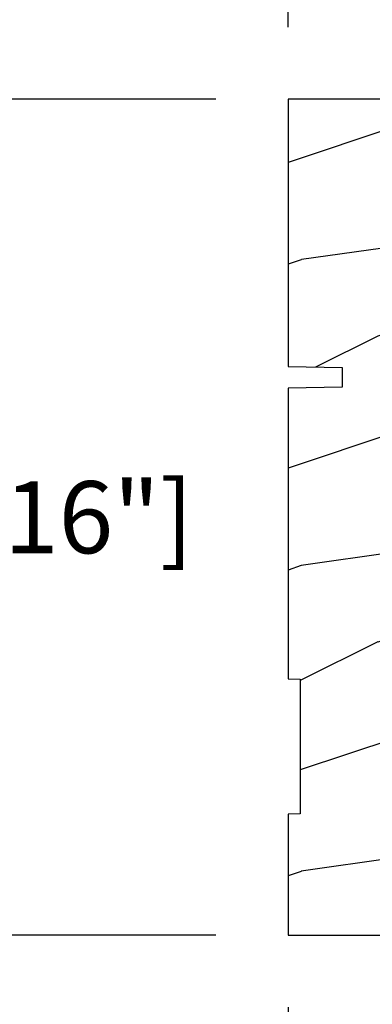
# Model space of a CAD drawing. Units: millimetres. Extents: x 986 to 2146, y -85 to 51.
# Drawn here: x 995 to 997, y 10 to 15 of the extents above; entities that cross this region are included whole.
import ezdxf

# ---------------------------------------------------------------- set-up
doc = ezdxf.new("R2010")
doc.units = ezdxf.units.MM
doc.header["$MEASUREMENT"] = 0
doc.header["$PDMODE"] = 3
doc.layers.add('Dimensions-Cotes', color=7, linetype='Continuous')
doc.layers.add('Text English', color=7, linetype='Continuous')
doc.styles.add('Century-10', font='GOTHIC.TTF', dxfattribs={"height": 0.3937})
doc.dimstyles.new('1-1', dxfattribs={"dimtxt": 0.3937, "dimasz": 0.3937, "dimexe": 0.3937, "dimexo": 0.3937, "dimgap": 0.3937, "dimtad": 0, "dimtih": 1, "dimtoh": 1, "dimdec": 1, "dimlfac": 25.4, "dimzin": 0, "dimdsep": 46, "dimtxsty": 'Century-10', "dimcen": 0, "dimadec": 1, "dimazin": 0, "dimtfac": 1, "dimtdec": 1, "dimtofl": 0, "dimtmove": 0, "dimatfit": 3, "dimfxl": 0, "dimtolj": 1, "dimtzin": 0, "dimarcsym": 0})

# ---------------------------------------------------------------- blocks, each defined once
blk = doc.blocks.new('*D7')
at = {"layer": 'Defpoints', "color": 0, "transparency": 16777216}
for p in [(996.8610977036662, 14.49145703137553), (994.5416998883312, 9.924537031450802), (996.8610977036662, 9.924537031450804)]:
    blk.add_point(p, dxfattribs=at)
at = {"layer": 'Dimensions-Cotes', "color": 0, "lineweight": -2, "transparency": 16777216}
for p, q in [((996.4673977036663, 14.49145703137553), (994.1479998883312, 14.49145703137553)), ((994.5416998883312, 14.09775703137553), (994.5416998883312, 12.85675896207258)), ((994.5416998883312, 10.3182370314508), (994.5416998883312, 11.55923510075375)), ((996.4673977036663, 9.924537031450804), (994.1479998883312, 9.924537031450802))]:
    blk.add_line(p, q, dxfattribs=at)
at = {"layer": 'Dimensions-Cotes', "color": 0, "transparency": 16777216}
for points in [[(994.4760832216646, 14.09775703137553), (994.6073165549979, 14.09775703137553), (994.5416998883312, 14.49145703137553)], [(994.4760832216646, 10.3182370314508), (994.6073165549979, 10.3182370314508), (994.5416998883312, 9.924537031450802)]]:
    blk.add_solid(points, dxfattribs=at)
at = {"layer": 'Dimensions-Cotes', "color": 0, "transparency": 16777216, "insert": (994.541699888331, 12.20799703141288), "char_height": 0.3937, "attachment_point": 5, "style": 'Century-10'}
blk.add_mtext('\\A1;116.0 [4 9/16"]', dxfattribs=at)
blk = doc.blocks.new('*D8')
at = {"layer": 'Defpoints', "color": 0, "transparency": 16777216}
for p in [(1000.118170349684, 10.36548103159726), (996.8610977036658, 9.9245370314508), (1000.118170349684, 7.342842573372367)]:
    blk.add_point(p, dxfattribs=at)
at = {"layer": 'Dimensions-Cotes', "color": 0, "lineweight": -2, "transparency": 16777216}
for p, q in [((1000.118170349684, 9.971781031597263), (1000.118170349684, 6.949142573372367)), ((996.8610977036658, 9.5308370314508), (996.8610977036658, 6.949142573372367)), ((996.4673977036658, 7.342842573372367), (996.0736977036657, 7.342842573372367)), ((1000.511870349684, 7.342842573372367), (1000.905570349684, 7.342842573372367))]:
    blk.add_line(p, q, dxfattribs=at)
at = {"layer": 'Dimensions-Cotes', "color": 0, "transparency": 16777216}
for points in [[(996.4673977036658, 7.408459240039034), (996.4673977036658, 7.277225906705699), (996.8610977036658, 7.342842573372367)], [(1000.511870349684, 7.408459240039034), (1000.511870349684, 7.277225906705699), (1000.118170349684, 7.342842573372367)]]:
    blk.add_solid(points, dxfattribs=at)
at = {"layer": 'Dimensions-Cotes', "color": 0, "transparency": 16777216, "insert": (998.489634026675, 7.342842573372367), "char_height": 0.3937, "attachment_point": 5, "style": 'Century-10'}
blk.add_mtext('\\A1;82.7\\P [3 1/4"]', dxfattribs=at)
blk = doc.blocks.new('*D10')
at = {"layer": 'Defpoints', "color": 0, "transparency": 16777216}
for p in [(997.9831427036657, 17.12642156744355), (996.8610977036658, 14.4914570314508), (997.9831427036657, 14.49145703137552)]:
    blk.add_point(p, dxfattribs=at)
at = {"layer": 'Dimensions-Cotes', "color": 0, "lineweight": -2, "transparency": 16777216}
for p, q in [((996.8610977036658, 14.8851570314508), (996.8610977036658, 17.52012156744355)), ((997.9831427036657, 14.88515703137553), (997.9831427036657, 17.52012156744355)), ((996.4673977036658, 17.12642156744355), (996.0736977036657, 17.12642156744355)), ((998.3768427036657, 17.12642156744355), (998.7705427036657, 17.12642156744355))]:
    blk.add_line(p, q, dxfattribs=at)
at = {"layer": 'Dimensions-Cotes', "color": 0, "transparency": 16777216}
for points in [[(996.4673977036658, 17.19203823411022), (996.4673977036658, 17.06080490077688), (996.8610977036658, 17.12642156744355)], [(998.3768427036657, 17.19203823411022), (998.3768427036657, 17.06080490077688), (997.9831427036657, 17.12642156744355)]]:
    blk.add_solid(points, dxfattribs=at)
at = {"layer": 'Dimensions-Cotes', "color": 0, "transparency": 16777216, "insert": (1000.653129923244, 17.12642156744355), "char_height": 0.3937, "attachment_point": 5, "style": 'Century-10'}
blk.add_mtext('\\A1;28.5 [1 1/8"]', dxfattribs=at)
blk = doc.blocks.new('BB-105')
h = blk.add_hatch()
h.set_pattern_fill('WOOD1', color=1, scale=30, angle=45, pattern_type=2)
h.set_pattern_definition([(261.8699, (-12.72792206135786, 29.698484809835), (21.21319907757999, 106.0660180495853), [15, -135]), (251.5651, (6.363961030678928, 36.06244584051392), (4.563926263401186e-05, -42.42641678491383), [33.54102, -33.54102]), (243.4349, (16.97056274847714, 25.45584412271571), (-21.21324652746686, -63.63958565313664), [18.97368, -75.89466])])
h.paths.add_polyline_path([(-80.4388258445835, -0.0005177970337708615), (-80.4684904167807, -1.700000000004367), (-99.16849041679234, -1.700000000004367), (-99.19816402717038, 0), (-116, 0), (-116, -28.5), (-99.19816402717038, -28.5), (-99.16849041679234, -26.80000000000291), (-80.4684904167807, -26.80000000000291), (-80.43881680640266, -28.50000000000001), (-40.09998317236023, -28.50000000000727), (-39.96911005972597, -21.00228439868566), (-37.23089615932173, -21.00000000000728), (-37.09998317236023, -28.50000000000728), (0, -28.5), (0, 0), (-37.09998317236023, -1.77635683940025e-15), (-37.23085628499459, -7.497715601321609), (-39.96907018539859, -7.499999999999999), (-40.09998317236023, -1.77635683940025e-15)])
at = {"color": 4}
blk.add_lwpolyline([(-39.96907018539859, -7.499999999999999), (-37.23085628499459, -7.497715601321609), (-37.09998317236023, 0), (0, 0), (0, -28.5), (-37.09998317236023, -28.50000000000728), (-37.23089615932173, -21.00000000000728), (-39.96911005972597, -21.00228439868566), (-40.09998317236023, -28.50000000000728), (-80.43881680640266, -28.50000000000001), (-80.43881680640266, -28.50000000000001), (-80.43881680640266, -28.50000000000001), (-80.43881680640266, -28.50000000000001), (-80.43881680640266, -28.50000000000001), (-80.43881680640266, -28.50000000000001), (-80.43881680640266, -28.50000000000001), (-80.43881680640266, -28.50000000000001), (-80.43881680640266, -28.50000000000001), (-80.43881680640266, -28.50000000000001), (-80.4684904167807, -26.80000000000291), (-99.16849041679234, -26.80000000000291), (-99.19816402717038, -28.5), (-116, -28.5), (-116, 0), (-99.19816402717038, 0), (-99.16849041679234, -1.700000000004366), (-80.4684904167807, -1.700000000004366), (-80.4388258445835, -0.0005177970337698773), (-40.09998317236023, 0)], close=True, dxfattribs=at)
blk = doc.blocks.new('*D852')
at = {"layer": 'Defpoints', "color": 0, "transparency": 16777216}
for p in [(996.8610977036658, 9.924537031450798), (1014.84527265155, 9.924537031450798), (1014.84527265155, 5.718236168966842)]:
    blk.add_point(p, dxfattribs=at)
at = {"layer": 'Text English', "color": 0, "lineweight": -2, "transparency": 16777216}
for p, q in [((996.8610977036658, 9.530837031450798), (996.8610977036658, 5.324536168966842)), ((1014.84527265155, 9.530837031450798), (1014.84527265155, 5.324536168966842)), ((997.2547977036658, 5.718236168966842), (1004.0399169927, 5.718236168966842)), ((1014.45157265155, 5.718236168966842), (1007.666453362516, 5.718236168966842))]:
    blk.add_line(p, q, dxfattribs=at)
at = {"layer": 'Text English', "color": 0, "transparency": 16777216}
for points in [[(997.2547977036658, 5.783852835633509), (997.2547977036658, 5.652619502300175), (996.8610977036658, 5.718236168966842)], [(1014.45157265155, 5.783852835633509), (1014.45157265155, 5.652619502300175), (1014.84527265155, 5.718236168966842)]]:
    blk.add_solid(points, dxfattribs=at)
at = {"layer": 'Text English', "color": 0, "transparency": 16777216, "insert": (1005.853185177608, 5.718236168966842), "char_height": 0.3937, "attachment_point": 5, "style": 'Century-10'}
blk.add_mtext('\\A1;FRAME SIZE', dxfattribs=at)

msp = doc.modelspace()

# ---------------------------------------------------------------- block references
at = {"xscale": -0.03937, "yscale": 0.03937, "zscale": 0.03937, "rotation": 270}
for p in [(997.9831427036657, 14.49145703137552), (997.9831427036659, 14.49145703152332)]:
    msp.add_blockref('BB-105', p, dxfattribs=at)

# ---------------------------------------------------------------- dimensions: what is measured, and where the dimension line sits
at = {"layer": 'Dimensions-Cotes'}
dim = msp.add_linear_dim(base=(997.9831427036657, 17.12642156744355), p1=(996.8610977036658, 14.4914570314508), p2=(997.9831427036657, 14.49145703137552), dimstyle='1-1', dxfattribs=at)
dim.commit()
dim.dimension.update_dxf_attribs({"geometry": '*D10', "text_midpoint": (1000.653129923244, 17.12642156744355), "dimtype": 160})
dim = msp.add_linear_dim(base=(994.5416998883312, 9.924537031450802), p1=(996.8610977036658, 14.49145703137552), p2=(996.8610977036658, 9.9245370314508), angle=90, dimstyle='1-1', dxfattribs=at)
dim.commit()
dim.dimension.update_dxf_attribs({"geometry": '*D7', "text_midpoint": (994.541699888331, 12.20799703141288), "dimtype": 160})
dim = msp.add_linear_dim(base=(1000.118170349684, 7.342842573372367), p1=(996.8610977036658, 9.9245370314508), p2=(1000.118170349684, 10.36548103159726), text='<>\\P[]', dimstyle='1-1', override={"dimgap": 2}, dxfattribs=at)
dim.commit()
dim.dimension.update_dxf_attribs({"geometry": '*D8', "text_midpoint": (998.489634026675, 7.342842573372367), "dimtype": 160})
at = {"layer": 'Text English'}
dim = msp.add_linear_dim(base=(1014.84527265155, 5.718236168966842), p1=(996.8610977036658, 9.924537031450798), p2=(1014.84527265155, 9.924537031450798), text='FRAME SIZE', dimstyle='1-1', dxfattribs=at)
dim.commit()
dim.dimension.update_dxf_attribs({"geometry": '*D852', "text_midpoint": (1005.853185177608, 5.718236168966842), "dimtype": 160})

doc.saveas('drawing.dxf')
